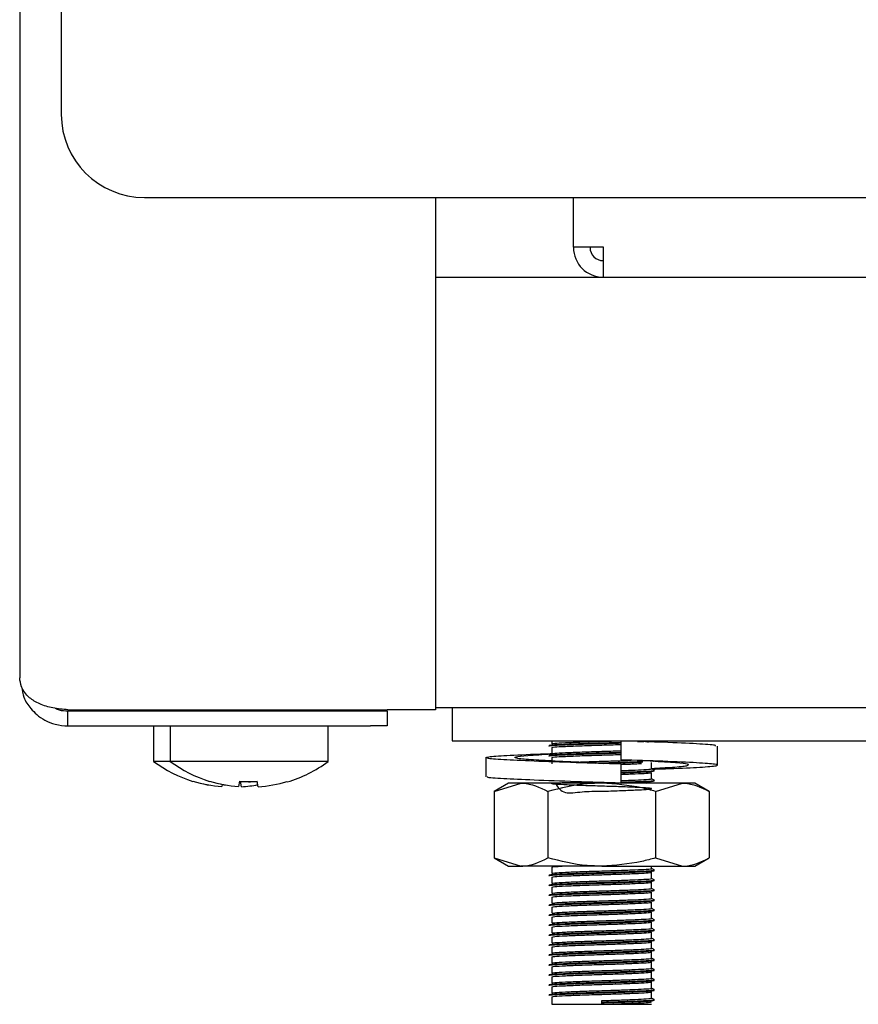
# Model space of a CAD drawing. Units: millimetres. Extents: x 5 to 415, y 5 to 292.
# Drawn here: x 40 to 46, y 73 to 80 of the extents above; entities that cross this region are included whole.
import ezdxf

# ---------------------------------------------------------------- set-up
doc = ezdxf.new("R2010")
doc.units = ezdxf.units.MM

msp = doc.modelspace()

# ---------------------------------------------------------------- linework, layer by layer
at = {"color": 7, "linetype": 'Continuous', "lineweight": 25}
for p, q in [((40.0626, 86.8447), (40.0626, 75.3197)), ((40.3751, 83.3072), (40.3751, 79.5572)), ((41.0001, 78.9322), (151.6251, 78.9322)), ((43.1876, 78.9322), (43.1876, 75.0786)), ((44.2251, 78.5572), (44.2251, 78.9322)), ((44.4501, 78.5572), (44.2251, 78.5572)), ((44.4501, 78.3322), (44.4501, 78.5572)), ((43.1876, 78.3322), (44.4501, 78.3322)), ((44.4501, 78.3322), (148.1751, 78.3322)), ((40.4251, 75.0786), (42.8251, 75.0786)), ((40.4251, 74.9572), (40.4251, 75.0697)), ((40.4251, 75.0697), (42.7001, 75.0697)), ((41.4382, 75.0786), (41.4389, 75.0781)), ((41.4389, 75.0786), (41.4389, 75.0697)), ((41.5632, 75.0786), (41.5639, 75.0781)), ((41.5639, 75.0786), (41.5639, 75.0697)), ((42.0114, 75.0781), (42.0121, 75.0786)), ((42.0114, 75.0697), (42.0114, 75.0786)), ((42.7001, 75.0697), (42.8251, 75.0697)), ((43.1876, 75.0786), (42.8251, 75.0786)), ((42.8251, 75.0697), (42.8251, 74.9572)), ((43.1876, 75.0947), (52.3222, 75.0947)), ((43.3126, 75.0947), (43.3126, 74.8447)), ((40.4251, 74.9572), (42.7001, 74.9572)), ((41.0689, 74.9572), (41.0689, 74.6901)), ((41.1939, 74.9572), (41.1939, 74.6901)), ((42.3814, 74.6901), (42.3814, 74.9572)), ((42.8251, 74.9572), (42.7001, 74.9572)), ((43.3126, 74.8447), (52.5626, 74.8447)), ((44.0626, 74.8447), (44.0626, 74.8228)), ((44.5828, 74.8447), (44.5828, 74.7018)), ((45.3092, 74.6629), (45.3092, 74.8058)), ((44.0626, 74.7947), (44.0626, 74.7478)), ((41.1939, 74.6901), (41.0689, 74.6901)), ((42.3814, 74.6901), (41.1939, 74.6901)), ((43.5661, 74.7185), (43.5661, 74.5756)), ((44.0626, 74.7197), (44.0626, 74.6728)), ((44.5832, 74.6701), (44.5828, 74.6701)), ((44.5828, 74.6701), (44.5828, 74.5272)), ((44.5832, 74.5272), (44.5832, 74.6701)), ((44.7445, 74.6968), (44.8569, 74.6912)), ((44.8126, 74.6353), (44.8126, 74.6822)), ((44.8261, 74.6927), (44.8327, 74.6935)), ((44.8126, 74.5603), (44.8126, 74.6072)), ((41.3648, 74.5425), (41.3644, 74.5402)), ((41.4898, 74.5425), (41.4894, 74.5402)), ((41.5855, 74.518), (41.5825, 74.5008)), ((41.7146, 74.5415), (41.7075, 74.5008)), ((41.7305, 74.4999), (41.7233, 74.5407)), ((41.8555, 74.4999), (41.8483, 74.5407)), ((42.074, 74.5366), (42.0736, 74.5389)), ((43.7376, 74.5272), (43.6294, 74.4647)), ((43.6294, 74.4647), (43.8314, 74.5272)), ((43.8314, 74.5272), (43.7376, 74.5272)), ((44.4376, 74.5272), (43.8314, 74.5272)), ((45.0439, 74.5272), (44.4376, 74.5272)), ((44.5047, 74.5272), (44.5446, 74.5284)), ((44.5828, 74.5272), (44.583, 74.5272)), ((44.583, 74.5272), (44.5832, 74.5272)), ((44.7771, 74.5272), (44.8124, 74.5318)), ((44.8126, 74.5272), (44.8126, 74.5322)), ((44.8418, 74.4647), (45.0439, 74.5272)), ((45.1376, 74.5272), (45.0439, 74.5272)), ((45.2459, 74.4647), (45.1376, 74.5272)), ((41.5825, 74.5008), (41.5824, 74.5006)), ((41.7075, 74.5008), (41.7074, 74.5006)), ((41.7305, 74.4999), (41.7305, 74.4997)), ((41.8555, 74.4999), (41.8555, 74.4997)), ((43.6294, 74.4647), (43.6294, 73.9647)), ((44.0335, 74.4647), (44.0335, 73.9647)), ((44.8418, 74.4647), (44.8418, 73.9647)), ((45.2459, 74.4647), (45.2459, 73.9647)), ((43.6294, 73.9647), (43.7376, 73.9022)), ((43.6294, 73.9647), (43.8314, 73.9022)), ((44.8418, 73.9647), (45.0439, 73.9022)), ((45.1376, 73.9022), (45.2459, 73.9647)), ((43.7376, 73.9022), (43.8314, 73.9022)), ((44.4376, 73.9022), (43.8314, 73.9022)), ((44.0626, 73.8947), (44.0626, 73.8478)), ((44.4376, 73.9022), (45.0439, 73.9022)), ((44.8126, 73.8853), (44.8126, 73.9022)), ((44.8126, 73.8103), (44.8126, 73.8572)), ((45.0439, 73.9022), (45.1376, 73.9022)), ((44.0626, 73.8197), (44.0626, 73.7728)), ((44.8126, 73.7353), (44.8126, 73.7822)), ((44.0626, 73.7447), (44.0626, 73.6978)), ((44.8126, 73.6603), (44.8126, 73.7072)), ((44.0626, 73.6697), (44.0626, 73.6228)), ((44.8126, 73.5853), (44.8126, 73.6322)), ((44.0626, 73.5947), (44.0626, 73.5478)), ((44.8126, 73.5103), (44.8126, 73.5572)), ((44.0626, 73.5197), (44.0626, 73.4728)), ((44.8126, 73.4353), (44.8126, 73.4822)), ((44.0626, 73.4447), (44.0626, 73.3978)), ((44.8126, 73.3603), (44.8126, 73.4072)), ((44.0626, 73.3697), (44.0626, 73.3228)), ((44.8126, 73.2853), (44.8126, 73.3322)), ((44.0626, 73.2947), (44.0626, 73.2478)), ((44.8126, 73.2103), (44.8126, 73.2572)), ((44.0626, 73.2197), (44.0626, 73.1728)), ((44.8126, 73.1353), (44.8126, 73.1822)), ((44.0626, 73.1447), (44.0626, 73.0978)), ((44.8126, 73.0603), (44.8126, 73.1072)), ((44.0626, 73.0697), (44.0626, 73.0228)), ((44.8126, 72.9853), (44.8126, 73.0322)), ((44.0626, 72.9947), (44.0626, 72.9478)), ((44.8126, 72.9103), (44.8126, 72.9572)), ((44.0626, 72.9197), (44.0626, 72.8635)), ((44.4376, 72.8799), (44.4376, 72.8916)), ((44.4376, 72.8752), (44.4376, 72.8799)), ((44.4376, 72.8635), (44.4376, 72.8752)), ((44.0626, 72.8635), (44.4376, 72.8635)), ((44.4376, 72.8635), (44.8126, 72.8635))]:
    msp.add_line(p, q, dxfattribs=at)
for centre, radius, start, end in [((41.0001, 79.5572), 0.625, 180, 270), ((44.4501, 78.5572), 0.225, 180, 270), ((44.4501, 78.5572), 0.1, 180, 270), ((41.6626, 75.4947), 1, 233.57643, 252.6489), ((41.7876, 75.4947), 1, 233.57643, 252.6489), ((41.7876, 75.4947), 1, 286.64049, 306.42357), ((41.6625, 75.5064), 1.0087, 252.83972, 265.45224), ((41.6625, 75.5058), 1.0084, 252.83207, 265.44856), ((41.7875, 75.5064), 1.0087, 252.83972, 265.45224), ((41.7875, 75.5058), 1.0084, 252.83207, 265.44856), ((41.7876, 75.546), 1.008, 265.83789, 273.45827), ((41.7876, 75.5465), 1.0076, 265.84531, 273.45058), ((41.6627, 75.5073), 1.0097, 273.8487, 280.84599), ((41.6627, 75.5067), 1.0093, 273.85204, 280.85175), ((41.7878, 75.5066), 1.0089, 273.84626, 286.45483), ((41.7878, 75.506), 1.0086, 273.84973, 286.46225)]:
    msp.add_arc(centre, radius, start, end, dxfattribs=at)
for points, knots in [([(40.4251, 75.0786), (40.3869, 75.0822), (40.3105, 75.0896), (40.2091, 75.1197), (40.1239, 75.1731), (40.0717, 75.2448), (40.0654, 75.297), (40.0626, 75.3197)], [0, 0, 0, 0, 0.183116, 0.366432, 0.55339, 0.806044, 1, 1, 1, 1]), ([(40.0772, 75.2512), (40.0809, 75.2245), (40.0891, 75.1656), (40.1353, 75.0976), (40.191, 75.0399), (40.2527, 74.9978), (40.3322, 74.9644), (40.393, 74.9597), (40.4251, 74.9572)], [0, 0, 0, 0, 0.177861, 0.39222, 0.518262, 0.660792, 0.821079, 1, 1, 1, 1]), ([(40.3292, 75.0907), (40.3392, 75.0862), (40.3688, 75.0728), (40.4027, 75.0709), (40.4251, 75.0697)], [0, 0, 0, 0, 0.33731, 1, 1, 1, 1]), ([(44.0461, 74.8055), (44.0449, 74.8057), (44.0311, 74.8074), (44.0619, 74.811), (44.1421, 74.8152), (44.278, 74.8205), (44.4306, 74.8251), (44.54, 74.828), (44.5824, 74.8296), (44.5842, 74.8297)], [0, 0, 0, 0, 0.0197808, 0.2134225, 0.4090776, 0.6127143, 0.8115182, 0.9916115, 1, 1, 1, 1]), ([(44.0426, 74.8107), (44.0468, 74.8124), (44.0553, 74.8157), (44.1439, 74.8199), (44.2775, 74.8252), (44.4308, 74.8298), (44.5399, 74.8327), (44.5823, 74.8343), (44.5842, 74.8344)], [0, 0, 0, 0, 0.197572, 0.397198, 0.604967, 0.807806, 0.991554, 1, 1, 1, 1]), ([(44.0649, 74.8228), (44.0686, 74.8243), (44.0766, 74.8275), (44.1594, 74.8317), (44.2848, 74.8369), (44.4217, 74.8411), (44.5031, 74.8437), (44.5355, 74.8447)], [0, 0, 0, 0, 0.19543, 0.411096, 0.635562, 0.8547, 1, 1, 1, 1]), ([(44.0649, 74.7947), (44.0687, 74.7962), (44.0767, 74.7994), (44.1592, 74.8035), (44.2856, 74.8088), (44.4313, 74.8133), (44.5369, 74.8164), (44.579, 74.818), (44.5828, 74.8182)], [0, 0, 0, 0, 0.18214, 0.383141, 0.592343, 0.796579, 0.981593, 1, 1, 1, 1]), ([(44.7077, 74.839), (44.7409, 74.8403), (44.788, 74.8421), (44.8007, 74.8441), (44.8044, 74.8447)], [0, 0, 0, 0, 0.704599, 1, 1, 1, 1]), ([(45.2926, 74.8058), (45.2947, 74.808), (45.3006, 74.8139), (45.1604, 74.8223), (44.9677, 74.832), (44.8118, 74.837), (44.7667, 74.8385)], [0, 0, 0, 0, 0.195024, 0.521647, 0.861677, 1, 1, 1, 1]), ([(44.7832, 74.8379), (44.7856, 74.8381), (44.823, 74.8398), (44.828, 74.8417), (44.8327, 74.8435)], [0, 0, 0, 0, 0.06299, 1, 1, 1, 1]), ([(44.5828, 74.6701), (44.469, 74.6736), (44.2385, 74.6806), (43.9196, 74.6925), (43.6803, 74.7024), (43.5555, 74.7137), (43.5657, 74.7252), (43.7113, 74.735), (43.8984, 74.7443), (44.0422, 74.749), (44.076, 74.7501)], [0, 0, 0, 0, 0.135637, 0.274824, 0.408522, 0.546506, 0.684489, 0.818188, 0.957374, 1, 1, 1, 1]), ([(44.5832, 74.6701), (44.4983, 74.6736), (44.3262, 74.6806), (44.0811, 74.6925), (43.8911, 74.7024), (43.7833, 74.7138), (43.7774, 74.7251), (43.8674, 74.7351), (43.9955, 74.7428), (44.0608, 74.7467)], [0, 0, 0, 0, 0.1416744, 0.2870621, 0.4267084, 0.5708372, 0.714966, 0.8546123, 1, 1, 1, 1]), ([(44.0461, 74.7305), (44.0449, 74.7307), (44.0311, 74.7324), (44.0619, 74.736), (44.1421, 74.7402), (44.278, 74.7455), (44.4306, 74.7501), (44.5394, 74.753), (44.5814, 74.7546), (44.5828, 74.7546)], [0, 0, 0, 0, 0.019822, 0.213866, 0.409927, 0.613987, 0.813204, 0.993671, 1, 1, 1, 1]), ([(44.0426, 74.7357), (44.0468, 74.7374), (44.0553, 74.7407), (44.1439, 74.7449), (44.2775, 74.7502), (44.4307, 74.7548), (44.5394, 74.7577), (44.5814, 74.7593), (44.5828, 74.7593)], [0, 0, 0, 0, 0.197968, 0.397994, 0.606181, 0.809426, 0.993543, 1, 1, 1, 1]), ([(44.0649, 74.7478), (44.0687, 74.7493), (44.0767, 74.7525), (44.1592, 74.7567), (44.2856, 74.7619), (44.4313, 74.7665), (44.5369, 74.7695), (44.579, 74.7712), (44.5828, 74.7713)], [0, 0, 0, 0, 0.18214, 0.383141, 0.592343, 0.796579, 0.981593, 1, 1, 1, 1]), ([(44.0649, 74.7197), (44.0687, 74.7212), (44.0767, 74.7244), (44.1592, 74.7285), (44.2856, 74.7338), (44.4313, 74.7383), (44.5369, 74.7414), (44.579, 74.743), (44.5828, 74.7432)], [0, 0, 0, 0, 0.18214, 0.383141, 0.592343, 0.796579, 0.981593, 1, 1, 1, 1]), ([(44.2429, 74.6849), (44.2584, 74.6856), (44.3137, 74.6879), (44.4335, 74.6915), (44.565, 74.6954), (44.6305, 74.6981), (44.6587, 74.6993)], [0, 0, 0, 0, 0.13028, 0.466138, 0.770386, 1, 1, 1, 1]), ([(44.3876, 74.6783), (44.4042, 74.6789), (44.4676, 74.6808), (44.5821, 74.6841), (44.6923, 74.6881), (44.7337, 74.6902), (44.7471, 74.6909)], [0, 0, 0, 0, 0.12369, 0.470709, 0.827892, 1, 1, 1, 1]), ([(44.4521, 74.6756), (44.4948, 74.6769), (44.5864, 74.6796), (44.6923, 74.6834), (44.7337, 74.6855), (44.7471, 74.6862)], [0, 0, 0, 0, 0.37047, 0.795298, 1, 1, 1, 1]), ([(44.8253, 74.6323), (44.8666, 74.6338), (45.0119, 74.6391), (45.1927, 74.6468), (45.3205, 74.6582), (45.3089, 74.6696), (45.166, 74.6794), (44.9142, 74.6913), (44.6923, 74.6984), (44.5828, 74.7018)], [0, 0, 0, 0, 0.06097, 0.214415, 0.372778, 0.531141, 0.684586, 0.84433, 1, 1, 1, 1]), ([(44.5832, 74.6682), (44.6222, 74.6696), (44.6846, 74.6719), (44.7223, 74.674), (44.7364, 74.6747)], [0, 0, 0, 0, 0.623673, 1, 1, 1, 1]), ([(44.8126, 74.6381), (44.8689, 74.641), (44.9926, 74.6474), (45.0909, 74.6582), (45.0981, 74.6696), (45.0079, 74.6795), (44.8799, 74.6872), (44.8146, 74.6912)], [0, 0, 0, 0, 0.173676, 0.381463, 0.589249, 0.790574, 1, 1, 1, 1]), ([(44.5832, 74.6213), (44.6212, 74.6228), (44.6998, 74.6257), (44.7807, 74.6299), (44.8224, 74.6333), (44.8109, 74.6352), (44.8101, 74.6353)], [0, 0, 0, 0, 0.289254, 0.599019, 0.970735, 1, 1, 1, 1]), ([(44.5832, 74.6093), (44.6261, 74.6108), (44.712, 74.6139), (44.7993, 74.6182), (44.8433, 74.6216), (44.8311, 74.6235), (44.8302, 74.6236)], [0, 0, 0, 0, 0.3033081, 0.6069488, 0.9713126, 1, 1, 1, 1]), ([(44.5832, 74.6046), (44.6256, 74.6062), (44.7104, 74.6092), (44.8062, 74.6135), (44.8234, 74.6167), (44.8327, 74.6185)], [0, 0, 0, 0, 0.312266, 0.624875, 1, 1, 1, 1]), ([(44.5832, 74.5932), (44.6208, 74.5946), (44.6984, 74.5976), (44.7873, 74.6018), (44.8035, 74.605), (44.8124, 74.6068)], [0, 0, 0, 0, 0.297974, 0.617078, 1, 1, 1, 1]), ([(44.8322, 74.6244), (44.8288, 74.6264), (44.8223, 74.6301), (44.8158, 74.6339), (44.8126, 74.6357)], [0, 0, 0, 0, 0.519935, 1, 1, 1, 1]), ([(44.5828, 74.5272), (44.4691, 74.5307), (44.2388, 74.5377), (43.9183, 74.5496), (43.6852, 74.5595), (43.5653, 74.5687), (43.5788, 74.574), (43.5827, 74.5756)], [0, 0, 0, 0, 0.22432, 0.45451, 0.675625, 0.903825, 1, 1, 1, 1]), ([(43.8314, 74.5272), (43.8362, 74.5272), (43.9045, 74.5263), (43.9713, 74.4944), (44.0335, 74.4647)], [0, 0, 0, 0, 0.0702072, 1, 1, 1, 1]), ([(44.4376, 74.5272), (44.4009, 74.5263), (44.2641, 74.5228), (44.1309, 74.4893), (44.0335, 74.4647)], [0, 0, 0, 0, 0.268634, 1, 1, 1, 1]), ([(44.0865, 74.5272), (44.1079, 74.4967), (44.1496, 74.4377), (44.2865, 74.4667), (44.4327, 74.4653), (44.5757, 74.4711), (44.695, 74.4755), (44.785, 74.4799), (44.8246, 74.4849), (44.795, 74.4902), (44.709, 74.4945), (44.5865, 74.4995), (44.4415, 74.504), (44.2959, 74.5084), (44.1718, 74.5135), (44.0867, 74.5177), (44.0531, 74.5224), (44.0778, 74.5274), (44.156, 74.5316), (44.2422, 74.535), (44.2852, 74.5366)], [0, 0, 0, 0, 0.061808, 0.119763, 0.176343, 0.227598, 0.280355, 0.331196, 0.392204, 0.453663, 0.506886, 0.562297, 0.61636, 0.670248, 0.725692, 0.77899, 0.83375, 0.888861, 0.944544, 1, 1, 1, 1]), ([(44.3509, 74.5272), (44.3798, 74.5281), (44.419, 74.5293), (44.4585, 74.5305), (44.4689, 74.5308)], [0, 0, 0, 0, 0.735999, 1, 1, 1, 1]), ([(44.8418, 74.4647), (44.8079, 74.4741), (44.6761, 74.5108), (44.5393, 74.5202), (44.4376, 74.5272)], [0, 0, 0, 0, 0.257551, 1, 1, 1, 1]), ([(44.5832, 74.5463), (44.6212, 74.5478), (44.6998, 74.5507), (44.7807, 74.5549), (44.8224, 74.5583), (44.8109, 74.5602), (44.8101, 74.5603)], [0, 0, 0, 0, 0.289254, 0.599019, 0.970735, 1, 1, 1, 1]), ([(44.5832, 74.5343), (44.6261, 74.5358), (44.712, 74.5389), (44.7993, 74.5432), (44.8433, 74.5466), (44.8311, 74.5485), (44.8302, 74.5486)], [0, 0, 0, 0, 0.303308, 0.606949, 0.971313, 1, 1, 1, 1]), ([(44.5832, 74.5296), (44.6256, 74.5312), (44.7104, 74.5342), (44.8062, 74.5385), (44.8234, 74.5417), (44.8327, 74.5435)], [0, 0, 0, 0, 0.312266, 0.624875, 1, 1, 1, 1]), ([(44.8322, 74.5494), (44.8288, 74.5514), (44.8223, 74.5551), (44.8158, 74.5589), (44.8126, 74.5607)], [0, 0, 0, 0, 0.519935, 1, 1, 1, 1]), ([(45.0439, 74.5272), (45.0487, 74.5272), (45.1169, 74.5263), (45.1838, 74.4944), (45.2459, 74.4647)], [0, 0, 0, 0, 0.070207, 1, 1, 1, 1]), ([(43.8314, 73.9022), (43.8362, 73.9023), (43.9045, 73.9032), (43.9713, 73.9351), (44.0335, 73.9647)], [0, 0, 0, 0, 0.070207, 1, 1, 1, 1]), ([(44.4376, 73.9022), (44.4009, 73.9031), (44.2641, 73.9066), (44.1309, 73.9402), (44.0335, 73.9647)], [0, 0, 0, 0, 0.268634, 1, 1, 1, 1]), ([(44.8418, 73.9647), (44.8079, 73.9553), (44.6761, 73.9187), (44.5393, 73.9092), (44.4376, 73.9022)], [0, 0, 0, 0, 0.257551, 1, 1, 1, 1]), ([(45.0439, 73.9022), (45.0487, 73.9023), (45.1169, 73.9032), (45.1838, 73.9351), (45.2459, 73.9647)], [0, 0, 0, 0, 0.070207, 1, 1, 1, 1]), ([(44.0461, 73.8305), (44.0449, 73.8307), (44.0311, 73.8324), (44.0619, 73.836), (44.1422, 73.8402), (44.2774, 73.8455), (44.4326, 73.8501), (44.5833, 73.8544), (44.7082, 73.8592), (44.8066, 73.8635), (44.8235, 73.8667), (44.8327, 73.8685)], [0, 0, 0, 0, 0.012599, 0.135939, 0.260562, 0.390268, 0.516896, 0.631606, 0.749677, 0.863461, 1, 1, 1, 1]), ([(44.0426, 73.8357), (44.0468, 73.8374), (44.0552, 73.8407), (44.1441, 73.8449), (44.2769, 73.8502), (44.4328, 73.8547), (44.5828, 73.8591), (44.71, 73.8639), (44.7997, 73.8682), (44.8433, 73.8716), (44.8311, 73.8735), (44.8302, 73.8736)], [0, 0, 0, 0, 0.123568, 0.248422, 0.378368, 0.505231, 0.620154, 0.738443, 0.852438, 0.98923, 1, 1, 1, 1]), ([(44.0649, 73.8947), (44.0674, 73.8962), (44.072, 73.8988), (44.1197, 73.9012), (44.1403, 73.9022)], [0, 0, 0, 0, 0.567933, 1, 1, 1, 1]), ([(44.0649, 73.8478), (44.0687, 73.8493), (44.0766, 73.8525), (44.1593, 73.8567), (44.2851, 73.8619), (44.4331, 73.8665), (44.5753, 73.8708), (44.696, 73.8756), (44.7811, 73.8799), (44.8224, 73.8833), (44.8109, 73.8852), (44.8101, 73.8853)], [0, 0, 0, 0, 0.11433, 0.240499, 0.371816, 0.500016, 0.61615, 0.735687, 0.850883, 0.989117, 1, 1, 1, 1]), ([(44.0649, 73.8197), (44.0687, 73.8212), (44.0766, 73.8244), (44.1593, 73.8285), (44.2851, 73.8338), (44.433, 73.8383), (44.5758, 73.8427), (44.6943, 73.8475), (44.7876, 73.8518), (44.8037, 73.855), (44.8124, 73.8568)], [0, 0, 0, 0, 0.115588, 0.243145, 0.375907, 0.505518, 0.622929, 0.743781, 0.860245, 1, 1, 1, 1]), ([(44.8322, 73.8744), (44.8288, 73.8764), (44.8223, 73.8801), (44.8158, 73.8839), (44.8126, 73.8857)], [0, 0, 0, 0, 0.5199352, 1, 1, 1, 1]), ([(44.0461, 73.7555), (44.0449, 73.7557), (44.0311, 73.7574), (44.0619, 73.761), (44.1422, 73.7652), (44.2774, 73.7705), (44.4326, 73.7751), (44.5833, 73.7794), (44.7082, 73.7842), (44.8066, 73.7885), (44.8235, 73.7917), (44.8327, 73.7935)], [0, 0, 0, 0, 0.012599, 0.135939, 0.260562, 0.390268, 0.516896, 0.631606, 0.749677, 0.863461, 1, 1, 1, 1]), ([(44.0426, 73.7607), (44.0468, 73.7624), (44.0552, 73.7657), (44.1441, 73.7699), (44.2769, 73.7752), (44.4328, 73.7797), (44.5828, 73.7841), (44.71, 73.7889), (44.7997, 73.7932), (44.8433, 73.7966), (44.8311, 73.7985), (44.8302, 73.7986)], [0, 0, 0, 0, 0.123568, 0.248422, 0.378368, 0.505231, 0.620154, 0.738443, 0.852438, 0.98923, 1, 1, 1, 1]), ([(44.0649, 73.7728), (44.0687, 73.7743), (44.0766, 73.7775), (44.1593, 73.7817), (44.2851, 73.7869), (44.4331, 73.7915), (44.5753, 73.7958), (44.696, 73.8006), (44.7811, 73.8049), (44.8224, 73.8083), (44.8109, 73.8102), (44.8101, 73.8103)], [0, 0, 0, 0, 0.11433, 0.240499, 0.371816, 0.500016, 0.61615, 0.735687, 0.850883, 0.989117, 1, 1, 1, 1]), ([(44.0649, 73.7447), (44.0687, 73.7462), (44.0766, 73.7494), (44.1593, 73.7535), (44.2851, 73.7588), (44.433, 73.7633), (44.5758, 73.7677), (44.6943, 73.7725), (44.7876, 73.7768), (44.8037, 73.78), (44.8124, 73.7818)], [0, 0, 0, 0, 0.115588, 0.243145, 0.375907, 0.505518, 0.622929, 0.743781, 0.860245, 1, 1, 1, 1]), ([(44.8322, 73.7994), (44.8288, 73.8014), (44.8223, 73.8051), (44.8158, 73.8089), (44.8126, 73.8107)], [0, 0, 0, 0, 0.5199352, 1, 1, 1, 1]), ([(44.0461, 73.6805), (44.0449, 73.6807), (44.0311, 73.6824), (44.0619, 73.686), (44.1422, 73.6902), (44.2774, 73.6955), (44.4326, 73.7001), (44.5833, 73.7044), (44.7082, 73.7092), (44.8066, 73.7135), (44.8235, 73.7167), (44.8327, 73.7185)], [0, 0, 0, 0, 0.012599, 0.135939, 0.260562, 0.390268, 0.516896, 0.631606, 0.749677, 0.863461, 1, 1, 1, 1]), ([(44.0426, 73.6857), (44.0468, 73.6874), (44.0552, 73.6907), (44.1441, 73.6949), (44.2769, 73.7002), (44.4328, 73.7047), (44.5828, 73.7091), (44.71, 73.7139), (44.7997, 73.7182), (44.8433, 73.7216), (44.8311, 73.7235), (44.8302, 73.7236)], [0, 0, 0, 0, 0.123568, 0.248422, 0.378368, 0.505231, 0.620154, 0.738443, 0.852438, 0.98923, 1, 1, 1, 1]), ([(44.0649, 73.6978), (44.0687, 73.6993), (44.0766, 73.7025), (44.1593, 73.7067), (44.2851, 73.7119), (44.4331, 73.7165), (44.5753, 73.7208), (44.696, 73.7256), (44.7811, 73.7299), (44.8224, 73.7333), (44.8109, 73.7352), (44.8101, 73.7353)], [0, 0, 0, 0, 0.11433, 0.240499, 0.371816, 0.500016, 0.61615, 0.735687, 0.850883, 0.989117, 1, 1, 1, 1]), ([(44.0649, 73.6697), (44.0687, 73.6712), (44.0766, 73.6744), (44.1593, 73.6785), (44.2851, 73.6838), (44.433, 73.6883), (44.5758, 73.6927), (44.6943, 73.6975), (44.7876, 73.7018), (44.8037, 73.705), (44.8124, 73.7068)], [0, 0, 0, 0, 0.115588, 0.243145, 0.375907, 0.505518, 0.622929, 0.743781, 0.860245, 1, 1, 1, 1]), ([(44.8322, 73.7244), (44.8288, 73.7264), (44.8223, 73.7301), (44.8158, 73.7339), (44.8126, 73.7357)], [0, 0, 0, 0, 0.519935, 1, 1, 1, 1]), ([(44.0461, 73.6055), (44.0449, 73.6057), (44.0311, 73.6074), (44.0619, 73.611), (44.1422, 73.6152), (44.2774, 73.6205), (44.4326, 73.6251), (44.5833, 73.6294), (44.7082, 73.6342), (44.8066, 73.6385), (44.8235, 73.6417), (44.8327, 73.6435)], [0, 0, 0, 0, 0.012599, 0.135939, 0.260562, 0.390268, 0.516896, 0.631606, 0.749677, 0.863461, 1, 1, 1, 1]), ([(44.0426, 73.6107), (44.0468, 73.6124), (44.0552, 73.6157), (44.1441, 73.6199), (44.2769, 73.6252), (44.4328, 73.6297), (44.5828, 73.6341), (44.71, 73.6389), (44.7997, 73.6432), (44.8433, 73.6466), (44.8311, 73.6485), (44.8302, 73.6486)], [0, 0, 0, 0, 0.123568, 0.248422, 0.378368, 0.505231, 0.620154, 0.738443, 0.852438, 0.98923, 1, 1, 1, 1]), ([(44.0649, 73.6228), (44.0687, 73.6243), (44.0766, 73.6275), (44.1593, 73.6317), (44.2851, 73.6369), (44.4331, 73.6415), (44.5753, 73.6458), (44.696, 73.6506), (44.7811, 73.6549), (44.8224, 73.6583), (44.8109, 73.6602), (44.8101, 73.6603)], [0, 0, 0, 0, 0.11433, 0.240499, 0.371816, 0.500016, 0.61615, 0.735687, 0.850883, 0.989117, 1, 1, 1, 1]), ([(44.0649, 73.5947), (44.0687, 73.5962), (44.0766, 73.5994), (44.1593, 73.6035), (44.2851, 73.6088), (44.433, 73.6133), (44.5758, 73.6177), (44.6943, 73.6225), (44.7876, 73.6268), (44.8037, 73.63), (44.8124, 73.6318)], [0, 0, 0, 0, 0.115588, 0.243145, 0.375907, 0.505518, 0.622929, 0.743781, 0.860245, 1, 1, 1, 1]), ([(44.8322, 73.6494), (44.8288, 73.6514), (44.8223, 73.6551), (44.8158, 73.6589), (44.8126, 73.6607)], [0, 0, 0, 0, 0.519935, 1, 1, 1, 1]), ([(44.0461, 73.5305), (44.0449, 73.5307), (44.0311, 73.5324), (44.0619, 73.536), (44.1422, 73.5402), (44.2774, 73.5455), (44.4326, 73.5501), (44.5833, 73.5544), (44.7082, 73.5592), (44.8066, 73.5635), (44.8235, 73.5667), (44.8327, 73.5685)], [0, 0, 0, 0, 0.012599, 0.135939, 0.260562, 0.390268, 0.516896, 0.631606, 0.749677, 0.863461, 1, 1, 1, 1]), ([(44.0426, 73.5357), (44.0468, 73.5374), (44.0552, 73.5407), (44.1441, 73.5449), (44.2769, 73.5502), (44.4328, 73.5547), (44.5828, 73.5591), (44.71, 73.5639), (44.7997, 73.5682), (44.8433, 73.5716), (44.8311, 73.5735), (44.8302, 73.5736)], [0, 0, 0, 0, 0.123568, 0.248422, 0.378368, 0.505231, 0.620154, 0.738443, 0.852438, 0.98923, 1, 1, 1, 1]), ([(44.0649, 73.5478), (44.0687, 73.5493), (44.0766, 73.5525), (44.1593, 73.5567), (44.2851, 73.5619), (44.4331, 73.5665), (44.5753, 73.5708), (44.696, 73.5756), (44.7811, 73.5799), (44.8224, 73.5833), (44.8109, 73.5852), (44.8101, 73.5853)], [0, 0, 0, 0, 0.11433, 0.240499, 0.371816, 0.500016, 0.61615, 0.735687, 0.850883, 0.989117, 1, 1, 1, 1]), ([(44.0649, 73.5197), (44.0687, 73.5212), (44.0766, 73.5244), (44.1593, 73.5285), (44.2851, 73.5338), (44.433, 73.5383), (44.5758, 73.5427), (44.6943, 73.5475), (44.7876, 73.5518), (44.8037, 73.555), (44.8124, 73.5568)], [0, 0, 0, 0, 0.115588, 0.243145, 0.375907, 0.505518, 0.622929, 0.743781, 0.860245, 1, 1, 1, 1]), ([(44.8322, 73.5744), (44.8288, 73.5764), (44.8223, 73.5801), (44.8158, 73.5839), (44.8126, 73.5857)], [0, 0, 0, 0, 0.5199352, 1, 1, 1, 1]), ([(44.0461, 73.4555), (44.0449, 73.4557), (44.0311, 73.4574), (44.0619, 73.461), (44.1422, 73.4652), (44.2774, 73.4705), (44.4326, 73.4751), (44.5833, 73.4794), (44.7082, 73.4842), (44.8066, 73.4885), (44.8235, 73.4917), (44.8327, 73.4935)], [0, 0, 0, 0, 0.012599, 0.135939, 0.260562, 0.390268, 0.516896, 0.631606, 0.749677, 0.863461, 1, 1, 1, 1]), ([(44.0426, 73.4607), (44.0468, 73.4624), (44.0552, 73.4657), (44.1441, 73.4699), (44.2769, 73.4752), (44.4328, 73.4797), (44.5828, 73.4841), (44.71, 73.4889), (44.7997, 73.4932), (44.8433, 73.4966), (44.8311, 73.4985), (44.8302, 73.4986)], [0, 0, 0, 0, 0.123568, 0.248422, 0.378368, 0.505231, 0.620154, 0.738443, 0.852438, 0.98923, 1, 1, 1, 1]), ([(44.0649, 73.4728), (44.0687, 73.4743), (44.0766, 73.4775), (44.1593, 73.4817), (44.2851, 73.4869), (44.4331, 73.4915), (44.5753, 73.4958), (44.696, 73.5006), (44.7811, 73.5049), (44.8224, 73.5083), (44.8109, 73.5102), (44.8101, 73.5103)], [0, 0, 0, 0, 0.11433, 0.240499, 0.371816, 0.500016, 0.61615, 0.735687, 0.850883, 0.989117, 1, 1, 1, 1]), ([(44.0649, 73.4447), (44.0687, 73.4462), (44.0766, 73.4494), (44.1593, 73.4535), (44.2851, 73.4588), (44.433, 73.4633), (44.5758, 73.4677), (44.6943, 73.4725), (44.7876, 73.4768), (44.8037, 73.48), (44.8124, 73.4818)], [0, 0, 0, 0, 0.115588, 0.243145, 0.375907, 0.505518, 0.622929, 0.743781, 0.860245, 1, 1, 1, 1]), ([(44.8322, 73.4994), (44.8288, 73.5014), (44.8223, 73.5051), (44.8158, 73.5089), (44.8126, 73.5107)], [0, 0, 0, 0, 0.5199352, 1, 1, 1, 1]), ([(44.0461, 73.3805), (44.0449, 73.3807), (44.0311, 73.3824), (44.0619, 73.386), (44.1422, 73.3902), (44.2774, 73.3955), (44.4326, 73.4001), (44.5833, 73.4044), (44.7082, 73.4092), (44.8066, 73.4135), (44.8235, 73.4167), (44.8327, 73.4185)], [0, 0, 0, 0, 0.012599, 0.135939, 0.260562, 0.390268, 0.516896, 0.631606, 0.749677, 0.863461, 1, 1, 1, 1]), ([(44.0426, 73.3857), (44.0468, 73.3874), (44.0552, 73.3907), (44.1441, 73.3949), (44.2769, 73.4002), (44.4328, 73.4047), (44.5828, 73.4091), (44.71, 73.4139), (44.7997, 73.4182), (44.8433, 73.4216), (44.8311, 73.4235), (44.8302, 73.4236)], [0, 0, 0, 0, 0.123568, 0.248422, 0.378368, 0.505231, 0.620154, 0.738443, 0.852438, 0.98923, 1, 1, 1, 1]), ([(44.0649, 73.3978), (44.0687, 73.3993), (44.0766, 73.4025), (44.1593, 73.4067), (44.2851, 73.4119), (44.4331, 73.4165), (44.5753, 73.4208), (44.696, 73.4256), (44.7811, 73.4299), (44.8224, 73.4333), (44.8109, 73.4352), (44.8101, 73.4353)], [0, 0, 0, 0, 0.11433, 0.240499, 0.371816, 0.500016, 0.61615, 0.735687, 0.850883, 0.989117, 1, 1, 1, 1]), ([(44.0649, 73.3697), (44.0687, 73.3712), (44.0766, 73.3744), (44.1593, 73.3785), (44.2851, 73.3838), (44.433, 73.3883), (44.5758, 73.3927), (44.6943, 73.3975), (44.7876, 73.4018), (44.8037, 73.405), (44.8124, 73.4068)], [0, 0, 0, 0, 0.115588, 0.243145, 0.375907, 0.505518, 0.622929, 0.743781, 0.860245, 1, 1, 1, 1]), ([(44.8322, 73.4244), (44.8288, 73.4264), (44.8223, 73.4301), (44.8158, 73.4339), (44.8126, 73.4357)], [0, 0, 0, 0, 0.5199352, 1, 1, 1, 1]), ([(44.0461, 73.3055), (44.0449, 73.3057), (44.0311, 73.3074), (44.0619, 73.311), (44.1422, 73.3152), (44.2774, 73.3205), (44.4326, 73.3251), (44.5833, 73.3294), (44.7082, 73.3342), (44.8066, 73.3385), (44.8235, 73.3417), (44.8327, 73.3435)], [0, 0, 0, 0, 0.012599, 0.135939, 0.260562, 0.390268, 0.516896, 0.631606, 0.749677, 0.863461, 1, 1, 1, 1]), ([(44.0426, 73.3107), (44.0468, 73.3124), (44.0552, 73.3157), (44.1441, 73.3199), (44.2769, 73.3252), (44.4328, 73.3297), (44.5828, 73.3341), (44.71, 73.3389), (44.7997, 73.3432), (44.8433, 73.3466), (44.8311, 73.3485), (44.8302, 73.3486)], [0, 0, 0, 0, 0.123568, 0.248422, 0.378368, 0.505231, 0.620154, 0.738443, 0.852438, 0.98923, 1, 1, 1, 1]), ([(44.0649, 73.3228), (44.0687, 73.3243), (44.0766, 73.3275), (44.1593, 73.3317), (44.2851, 73.3369), (44.4331, 73.3415), (44.5753, 73.3458), (44.696, 73.3506), (44.7811, 73.3549), (44.8224, 73.3583), (44.8109, 73.3602), (44.8101, 73.3603)], [0, 0, 0, 0, 0.11433, 0.240499, 0.371816, 0.500016, 0.61615, 0.735687, 0.850883, 0.989117, 1, 1, 1, 1]), ([(44.0649, 73.2947), (44.0687, 73.2962), (44.0766, 73.2994), (44.1593, 73.3035), (44.2851, 73.3088), (44.433, 73.3133), (44.5758, 73.3177), (44.6943, 73.3225), (44.7876, 73.3268), (44.8037, 73.33), (44.8124, 73.3318)], [0, 0, 0, 0, 0.115588, 0.243145, 0.375907, 0.505518, 0.622929, 0.743781, 0.860245, 1, 1, 1, 1]), ([(44.8322, 73.3494), (44.8288, 73.3514), (44.8223, 73.3551), (44.8158, 73.3589), (44.8126, 73.3607)], [0, 0, 0, 0, 0.5199352, 1, 1, 1, 1]), ([(44.0461, 73.2305), (44.0449, 73.2307), (44.0311, 73.2324), (44.0619, 73.236), (44.1422, 73.2402), (44.2774, 73.2455), (44.4326, 73.2501), (44.5833, 73.2544), (44.7082, 73.2592), (44.8066, 73.2635), (44.8235, 73.2667), (44.8327, 73.2685)], [0, 0, 0, 0, 0.012599, 0.135939, 0.260562, 0.390268, 0.516896, 0.631606, 0.749677, 0.863461, 1, 1, 1, 1]), ([(44.0426, 73.2357), (44.0468, 73.2374), (44.0552, 73.2407), (44.1441, 73.2449), (44.2769, 73.2502), (44.4328, 73.2547), (44.5828, 73.2591), (44.71, 73.2639), (44.7997, 73.2682), (44.8433, 73.2716), (44.8311, 73.2735), (44.8302, 73.2736)], [0, 0, 0, 0, 0.123568, 0.248422, 0.378368, 0.505231, 0.620154, 0.738443, 0.852438, 0.98923, 1, 1, 1, 1]), ([(44.0649, 73.2478), (44.0687, 73.2493), (44.0766, 73.2525), (44.1593, 73.2567), (44.2851, 73.2619), (44.4331, 73.2665), (44.5753, 73.2708), (44.696, 73.2756), (44.7811, 73.2799), (44.8224, 73.2833), (44.8109, 73.2852), (44.8101, 73.2853)], [0, 0, 0, 0, 0.11433, 0.240499, 0.371816, 0.500016, 0.61615, 0.735687, 0.850883, 0.989117, 1, 1, 1, 1]), ([(44.0649, 73.2197), (44.0687, 73.2212), (44.0766, 73.2244), (44.1593, 73.2285), (44.2851, 73.2338), (44.433, 73.2383), (44.5758, 73.2427), (44.6943, 73.2475), (44.7876, 73.2518), (44.8037, 73.255), (44.8124, 73.2568)], [0, 0, 0, 0, 0.115588, 0.243145, 0.375907, 0.505518, 0.622929, 0.743781, 0.860245, 1, 1, 1, 1]), ([(44.8322, 73.2744), (44.8288, 73.2764), (44.8223, 73.2801), (44.8158, 73.2839), (44.8126, 73.2857)], [0, 0, 0, 0, 0.5199352, 1, 1, 1, 1]), ([(44.0461, 73.1555), (44.0449, 73.1557), (44.0311, 73.1574), (44.0619, 73.161), (44.1422, 73.1652), (44.2774, 73.1705), (44.4326, 73.1751), (44.5833, 73.1794), (44.7082, 73.1842), (44.8066, 73.1885), (44.8235, 73.1917), (44.8327, 73.1935)], [0, 0, 0, 0, 0.012599, 0.135939, 0.260562, 0.390268, 0.516896, 0.631606, 0.749677, 0.863461, 1, 1, 1, 1]), ([(44.0426, 73.1607), (44.0468, 73.1624), (44.0552, 73.1657), (44.1441, 73.1699), (44.2769, 73.1752), (44.4328, 73.1797), (44.5828, 73.1841), (44.71, 73.1889), (44.7997, 73.1932), (44.8433, 73.1966), (44.8311, 73.1985), (44.8302, 73.1986)], [0, 0, 0, 0, 0.123568, 0.248422, 0.378368, 0.505231, 0.620154, 0.738443, 0.852438, 0.98923, 1, 1, 1, 1]), ([(44.0649, 73.1728), (44.0687, 73.1743), (44.0766, 73.1775), (44.1593, 73.1817), (44.2851, 73.1869), (44.4331, 73.1915), (44.5753, 73.1958), (44.696, 73.2006), (44.7811, 73.2049), (44.8224, 73.2083), (44.8109, 73.2102), (44.8101, 73.2103)], [0, 0, 0, 0, 0.11433, 0.240499, 0.371816, 0.500016, 0.61615, 0.735687, 0.850883, 0.989117, 1, 1, 1, 1]), ([(44.0649, 73.1447), (44.0687, 73.1462), (44.0766, 73.1494), (44.1593, 73.1535), (44.2851, 73.1588), (44.433, 73.1633), (44.5758, 73.1677), (44.6943, 73.1725), (44.7876, 73.1768), (44.8037, 73.18), (44.8124, 73.1818)], [0, 0, 0, 0, 0.115588, 0.243145, 0.375907, 0.505518, 0.622929, 0.743781, 0.860245, 1, 1, 1, 1]), ([(44.8322, 73.1994), (44.8288, 73.2014), (44.8223, 73.2051), (44.8158, 73.2089), (44.8126, 73.2107)], [0, 0, 0, 0, 0.519935, 1, 1, 1, 1]), ([(44.0461, 73.0805), (44.0449, 73.0807), (44.0311, 73.0824), (44.0619, 73.086), (44.1422, 73.0902), (44.2774, 73.0955), (44.4326, 73.1001), (44.5833, 73.1044), (44.7082, 73.1092), (44.8066, 73.1135), (44.8235, 73.1167), (44.8327, 73.1185)], [0, 0, 0, 0, 0.012599, 0.135939, 0.260562, 0.390268, 0.516896, 0.631606, 0.749677, 0.863461, 1, 1, 1, 1]), ([(44.0426, 73.0857), (44.0468, 73.0874), (44.0552, 73.0907), (44.1441, 73.0949), (44.2769, 73.1002), (44.4328, 73.1047), (44.5828, 73.1091), (44.71, 73.1139), (44.7997, 73.1182), (44.8433, 73.1216), (44.8311, 73.1235), (44.8302, 73.1236)], [0, 0, 0, 0, 0.123568, 0.248422, 0.378368, 0.505231, 0.620154, 0.738443, 0.852438, 0.98923, 1, 1, 1, 1]), ([(44.0649, 73.0978), (44.0687, 73.0993), (44.0766, 73.1025), (44.1593, 73.1067), (44.2851, 73.1119), (44.4331, 73.1165), (44.5753, 73.1208), (44.696, 73.1256), (44.7811, 73.1299), (44.8224, 73.1333), (44.8109, 73.1352), (44.8101, 73.1353)], [0, 0, 0, 0, 0.11433, 0.240499, 0.371816, 0.500016, 0.61615, 0.735687, 0.850883, 0.989117, 1, 1, 1, 1]), ([(44.0649, 73.0697), (44.0687, 73.0712), (44.0766, 73.0744), (44.1593, 73.0785), (44.2851, 73.0838), (44.433, 73.0883), (44.5758, 73.0927), (44.6943, 73.0975), (44.7876, 73.1018), (44.8037, 73.105), (44.8124, 73.1068)], [0, 0, 0, 0, 0.115588, 0.243145, 0.375907, 0.505518, 0.622929, 0.743781, 0.860245, 1, 1, 1, 1]), ([(44.8322, 73.1244), (44.8288, 73.1264), (44.8223, 73.1301), (44.8158, 73.1339), (44.8126, 73.1357)], [0, 0, 0, 0, 0.519935, 1, 1, 1, 1]), ([(44.0461, 73.0055), (44.0449, 73.0057), (44.0311, 73.0074), (44.0619, 73.011), (44.1422, 73.0152), (44.2774, 73.0205), (44.4326, 73.0251), (44.5833, 73.0294), (44.7082, 73.0342), (44.8066, 73.0385), (44.8235, 73.0417), (44.8327, 73.0435)], [0, 0, 0, 0, 0.012599, 0.135939, 0.260562, 0.390268, 0.516896, 0.631606, 0.749677, 0.863461, 1, 1, 1, 1]), ([(44.0426, 73.0107), (44.0468, 73.0124), (44.0552, 73.0157), (44.1441, 73.0199), (44.2769, 73.0252), (44.4328, 73.0297), (44.5828, 73.0341), (44.71, 73.0389), (44.7997, 73.0432), (44.8433, 73.0466), (44.8311, 73.0485), (44.8302, 73.0486)], [0, 0, 0, 0, 0.123568, 0.248422, 0.378368, 0.505231, 0.620154, 0.738443, 0.852438, 0.98923, 1, 1, 1, 1]), ([(44.0649, 73.0228), (44.0687, 73.0243), (44.0766, 73.0275), (44.1593, 73.0317), (44.2851, 73.0369), (44.4331, 73.0415), (44.5753, 73.0458), (44.696, 73.0506), (44.7811, 73.0549), (44.8224, 73.0583), (44.8109, 73.0602), (44.8101, 73.0603)], [0, 0, 0, 0, 0.11433, 0.240499, 0.371816, 0.500016, 0.61615, 0.735687, 0.850883, 0.989117, 1, 1, 1, 1]), ([(44.0649, 72.9947), (44.0687, 72.9962), (44.0766, 72.9994), (44.1593, 73.0035), (44.2851, 73.0088), (44.433, 73.0133), (44.5758, 73.0177), (44.6943, 73.0225), (44.7876, 73.0268), (44.8037, 73.03), (44.8124, 73.0318)], [0, 0, 0, 0, 0.115588, 0.243145, 0.375907, 0.505518, 0.622929, 0.743781, 0.860245, 1, 1, 1, 1]), ([(44.8322, 73.0494), (44.8288, 73.0514), (44.8223, 73.0551), (44.8158, 73.0589), (44.8126, 73.0607)], [0, 0, 0, 0, 0.5199352, 1, 1, 1, 1]), ([(44.0461, 72.9305), (44.0449, 72.9307), (44.0311, 72.9324), (44.0619, 72.936), (44.1422, 72.9402), (44.2774, 72.9455), (44.4326, 72.9501), (44.5833, 72.9544), (44.7082, 72.9592), (44.8066, 72.9635), (44.8235, 72.9667), (44.8327, 72.9685)], [0, 0, 0, 0, 0.012599, 0.135939, 0.260562, 0.390268, 0.516896, 0.631606, 0.749677, 0.863461, 1, 1, 1, 1]), ([(44.0426, 72.9357), (44.0468, 72.9374), (44.0552, 72.9407), (44.1441, 72.9449), (44.2769, 72.9502), (44.4328, 72.9547), (44.5828, 72.9591), (44.71, 72.9639), (44.7997, 72.9682), (44.8433, 72.9716), (44.8311, 72.9735), (44.8302, 72.9736)], [0, 0, 0, 0, 0.123568, 0.248422, 0.378368, 0.505231, 0.620154, 0.738443, 0.852438, 0.98923, 1, 1, 1, 1]), ([(44.0649, 72.9478), (44.0687, 72.9493), (44.0766, 72.9525), (44.1593, 72.9567), (44.2851, 72.9619), (44.4331, 72.9665), (44.5753, 72.9708), (44.696, 72.9756), (44.7811, 72.9799), (44.8224, 72.9833), (44.8109, 72.9852), (44.8101, 72.9853)], [0, 0, 0, 0, 0.11433, 0.240499, 0.371816, 0.500016, 0.61615, 0.735687, 0.850883, 0.989117, 1, 1, 1, 1]), ([(44.0649, 72.9197), (44.0687, 72.9212), (44.0766, 72.9244), (44.1593, 72.9285), (44.2851, 72.9338), (44.433, 72.9383), (44.5758, 72.9427), (44.6943, 72.9475), (44.7876, 72.9518), (44.8037, 72.955), (44.8124, 72.9568)], [0, 0, 0, 0, 0.115588, 0.243145, 0.375907, 0.505518, 0.622929, 0.743781, 0.860245, 1, 1, 1, 1]), ([(44.8322, 72.9744), (44.8288, 72.9764), (44.8223, 72.9801), (44.8158, 72.9839), (44.8126, 72.9857)], [0, 0, 0, 0, 0.5199352, 1, 1, 1, 1]), ([(44.4376, 72.8916), (44.4831, 72.893), (44.5754, 72.8958), (44.696, 72.9006), (44.7811, 72.9049), (44.8224, 72.9083), (44.8109, 72.9102), (44.8101, 72.9103)], [0, 0, 0, 0, 0.232276, 0.471357, 0.701756, 0.978233, 1, 1, 1, 1]), ([(44.4376, 72.8799), (44.4856, 72.8813), (44.5829, 72.8841), (44.71, 72.8889), (44.7997, 72.8932), (44.8433, 72.8966), (44.8311, 72.8985), (44.8302, 72.8986)], [0, 0, 0, 0, 0.232276, 0.471356, 0.701756, 0.978232, 1, 1, 1, 1]), ([(44.4376, 72.8752), (44.4857, 72.8766), (44.5833, 72.8794), (44.7082, 72.8842), (44.8066, 72.8885), (44.8235, 72.8917), (44.8327, 72.8935)], [0, 0, 0, 0, 0.237444, 0.481844, 0.717371, 1, 1, 1, 1]), ([(44.4376, 72.8635), (44.4833, 72.8649), (44.5758, 72.8677), (44.6943, 72.8725), (44.7876, 72.8768), (44.8037, 72.88), (44.8124, 72.8818)], [0, 0, 0, 0, 0.237444, 0.481845, 0.717371, 1, 1, 1, 1]), ([(44.8322, 72.8994), (44.8288, 72.9014), (44.8223, 72.9051), (44.8158, 72.9089), (44.8126, 72.9107)], [0, 0, 0, 0, 0.5199352, 1, 1, 1, 1])]:
    msp.add_open_spline(points, degree=3, knots=knots, dxfattribs=at)

doc.saveas('drawing.dxf')
